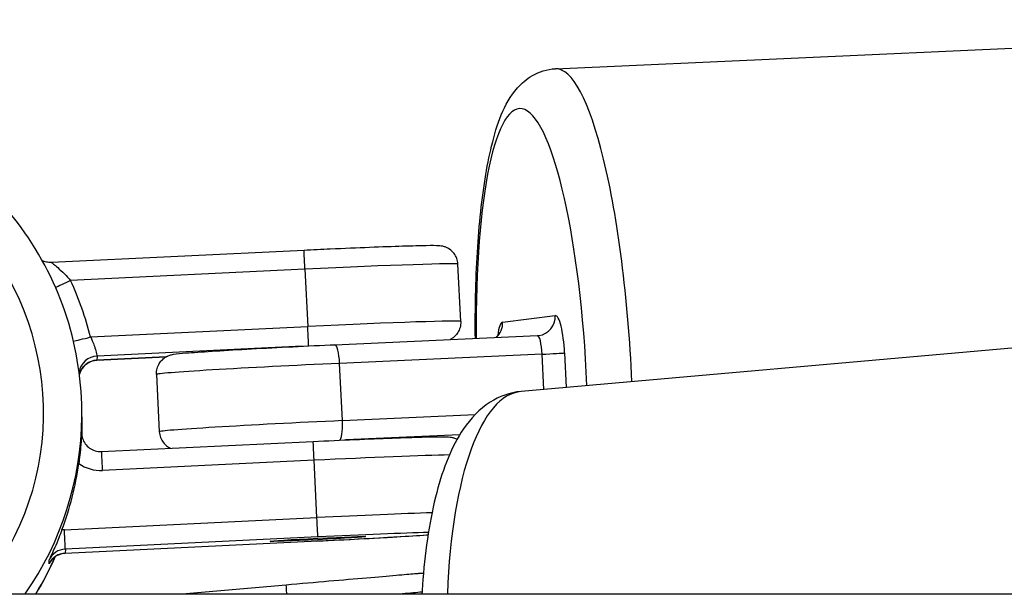
# Model space of a CAD drawing. Units: inches. Extents: x -181 to 579, y -200 to 549.
# Drawn here: x 193 to 198, y 81 to 84 of the extents above; entities that cross this region are included whole.
import ezdxf

# ---------------------------------------------------------------- set-up
doc = ezdxf.new("R2010")
doc.units = ezdxf.units.IN
doc.header["$MEASUREMENT"] = 0
doc.layers.get('0').update_dxf_attribs({"true_color": 0xffffff})
doc.layers.add('strefa bezpiecznstwa', color=1, linetype='Continuous')

# ---------------------------------------------------------------- blocks, each defined once
blk = doc.blocks.new('Grupa_18')
for p, q in [((1.0546, 3.8157, 3.4325), (2.6352, 3.9048, 3.4325)), ((2.6352, 3.9048, 1.6874), (1.0546, 3.8157, 1.6874)), ((2.6352, 3.9048, 1.9532), (1.0546, 3.8157, 1.9532)), ((1.9524, 1.9524, 4.5375), (2.6352, 3.9048, 3.4325)), ((2.6352, 3.9048, 3.4325), (3.8157, 2.8501, 3.4325)), ((3.8157, 2.8501, 0.6177), (2.6352, 3.9048, 1.6874)), ((2.6352, 3.9048, 3.4325), (2.6352, 3.9048, 1.9532)), ((2.6352, 3.9048, 1.9532), (2.6352, 3.9048, 1.6874)), ((3.8157, 2.8501, 1.9532), (2.6352, 3.9048, 1.9532)), ((0, 2.6352, 3.4325), (1.0546, 3.8157, 3.4325)), ((0, 2.6352, 0.6177), (1.0546, 3.8157, 1.6874)), ((1.0546, 3.8157, 1.9532), (0, 2.6352, 1.9532)), ((1.0546, 3.8157, 3.4325), (1.0546, 3.8157, 1.9532)), ((1.9524, 1.9524, 4.5375), (1.0546, 3.8157, 3.4325)), ((1.0546, 3.8157, 1.9532), (1.0546, 3.8157, 1.6874)), ((1.9524, 1.9524, 4.5375), (3.8157, 2.8501, 3.4325)), ((3.8157, 2.8501, 3.4325), (3.9048, 1.2696, 3.4325)), ((3.8157, 2.8501, 3.4325), (3.8157, 2.8501, 1.9532)), ((3.8521, 2.2047), (3.8157, 2.8501, 0.6177)), ((3.8157, 2.8501, 1.9532), (3.8157, 2.8501, 0.6177)), ((3.9048, 1.2696, 1.9532), (3.8157, 2.8501, 1.9532)), ((1.9524, 1.9524, 4.5375), (0, 2.6352, 3.4325)), ((0, 2.6352, 0.6177), (0.0364, 1.9885, 0.0027)), ((0.089, 1.0546, 3.4325), (0, 2.6352, 3.4325)), ((0, 2.6352, 3.4325), (0, 2.6352, 1.9532)), ((0, 2.6352, 1.9532), (0.089, 1.0546, 1.9532)), ((0, 2.6352, 1.9532), (0, 2.6352, 0.6177)), ((3.8521, 2.2047), (3.9048, 1.2696, 0.8965)), ((0.0364, 1.9885, 0.0027), (0.089, 1.0546, 0.8965)), ((1.9524, 1.9524, 4.5375), (0.089, 1.0546, 3.4325)), ((1.9524, 1.9524, 4.5375), (1.2696, 0, 3.4325)), ((3.9048, 1.2696, 3.4325), (1.9524, 1.9524, 4.5375)), ((1.9524, 1.9524, 4.5375), (2.8501, 0.089, 3.4325)), ((3.9048, 1.2696, 3.4325), (2.8501, 0.089, 3.4325)), ((2.8629, 0.1033, 1.9532), (3.9048, 1.2696, 1.9532)), ((2.8629, 0.1033, 1.9532), (3.9048, 1.2696, 0.8965)), ((3.9048, 1.2696, 1.9532), (3.9048, 1.2696, 3.4325)), ((3.9048, 1.2696, 1.9532), (3.9048, 1.2696, 0.8965)), ((0.089, 1.0546, 3.4325), (0.089, 1.0546, 1.9532)), ((1.2696, 0, 3.4325), (0.089, 1.0546, 3.4325)), ((0.089, 1.0546, 1.9532), (0.089, 1.0546, 0.8965)), ((0.089, 1.0546, 0.8965), (1.2696, 0, 1.9532)), ((0.089, 1.0546, 1.9532), (1.2696, 0, 1.9532)), ((2.8501, 0.089, 1.9532), (2.8629, 0.1033, 1.9532)), ((2.8501, 0.089, 3.4325), (1.2696, 0, 3.4325)), ((1.2696, 0, 1.9532), (2.8501, 0.089, 1.9532)), ((2.8501, 0.089, 3.4325), (2.8501, 0.089, 1.9532)), ((1.2696, 0, 3.4325), (1.2696, 0, 1.9532))]:
    blk.add_line(p, q)
at = {"color": 9, "true_color": 0xc6c6c6}
mesh = blk.add_polyface(dxfattribs=at)
corners = [(0.089, 1.0546, 1.9532), (1.0546, 3.8157, 1.9532), (0, 2.6352, 1.9532), (1.2696, 0, 1.9532), (2.6352, 3.9048, 1.9532), (2.8501, 0.089, 1.9532), (3.8157, 2.8501, 1.9532), (2.8629, 0.1033, 1.9532), (3.9048, 1.2696, 1.9532)]
mesh.append_faces([[corners[k] for k in face] for face in [(0, 1, 2), (6, 7, 8)]], dxfattribs={"vtx0": -1, "color": 9})
mesh.append_faces([[corners[k] for k in face] for face in [(1, 3, 4), (4, 5, 6)]], dxfattribs={"vtx0": -1, "vtx1": -1, "color": 9})
mesh.append_faces([[corners[k] for k in face] for face in [(1, 0, 3), (4, 3, 5), (6, 5, 7)]], dxfattribs={"vtx0": -1, "vtx2": -1, "color": 9})
mesh = blk.add_polyface(dxfattribs=at)
corners = [(2.6352, 3.9048, 1.6874), (1.0546, 3.8157, 1.9532), (1.0546, 3.8157, 1.6874), (2.6352, 3.9048, 1.9532)]
mesh.append_faces([[corners[k] for k in face] for face in [(0, 1, 2), (1, 0, 3)]], dxfattribs={"vtx0": -1, "color": 9})
mesh = blk.add_polyface(dxfattribs=at)
corners = [(2.6352, 3.9048, 3.4325), (1.0546, 3.8157, 1.9532), (2.6352, 3.9048, 1.9532), (1.0546, 3.8157, 3.4325)]
mesh.append_faces([[corners[k] for k in face] for face in [(0, 1, 2), (1, 0, 3)]], dxfattribs={"vtx0": -1, "color": 9})
mesh = blk.add_polyface(dxfattribs=at)
corners = [(2.6352, 3.9048, 3.4325), (1.9524, 1.9524, 4.5375), (1.0546, 3.8157, 3.4325)]
mesh.append_faces([[corners[k] for k in face] for face in [(0, 1, 2)]], dxfattribs={"color": 9})
mesh = blk.add_polyface(dxfattribs=at)
corners = [(3.8157, 2.8501, 3.4325), (1.9524, 1.9524, 4.5375), (2.6352, 3.9048, 3.4325)]
mesh.append_faces([[corners[k] for k in face] for face in [(0, 1, 2)]], dxfattribs={"color": 9})
mesh = blk.add_polyface(dxfattribs=at)
corners = [(3.8157, 2.8501, 1.9532), (2.6352, 3.9048, 1.6874), (3.8157, 2.8501, 0.6177), (2.6352, 3.9048, 1.9532)]
mesh.append_faces([[corners[k] for k in face] for face in [(0, 1, 2), (1, 0, 3)]], dxfattribs={"vtx0": -1, "color": 9})
mesh = blk.add_polyface(dxfattribs=at)
corners = [(3.8157, 2.8501, 1.9532), (2.6352, 3.9048, 3.4325), (2.6352, 3.9048, 1.9532), (3.8157, 2.8501, 3.4325)]
mesh.append_faces([[corners[k] for k in face] for face in [(0, 1, 2), (1, 0, 3)]], dxfattribs={"vtx0": -1, "color": 9})
mesh = blk.add_polyface(dxfattribs=at)
corners = [(1.0546, 3.8157, 1.9532), (0, 2.6352, 3.4325), (0, 2.6352, 1.9532), (1.0546, 3.8157, 3.4325)]
mesh.append_faces([[corners[k] for k in face] for face in [(0, 1, 2), (1, 0, 3)]], dxfattribs={"vtx0": -1, "color": 9})
mesh = blk.add_polyface(dxfattribs=at)
corners = [(1.9524, 1.9524, 4.5375), (0, 2.6352, 3.4325), (1.0546, 3.8157, 3.4325)]
mesh.append_faces([[corners[k] for k in face] for face in [(0, 1, 2)]], dxfattribs={"color": 9})
mesh = blk.add_polyface(dxfattribs=at)
corners = [(1.0546, 3.8157, 1.6874), (0, 2.6352, 1.9532), (0, 2.6352, 0.6177), (1.0546, 3.8157, 1.9532)]
mesh.append_faces([[corners[k] for k in face] for face in [(0, 1, 2), (1, 0, 3)]], dxfattribs={"vtx0": -1, "color": 9})
mesh = blk.add_polyface(dxfattribs=at)
corners = [(3.9048, 1.2696, 3.4325), (1.9524, 1.9524, 4.5375), (3.8157, 2.8501, 3.4325)]
mesh.append_faces([[corners[k] for k in face] for face in [(0, 1, 2)]], dxfattribs={"color": 9})
mesh = blk.add_polyface(dxfattribs=at)
corners = [(3.8157, 2.8501, 3.4325), (3.9048, 1.2696, 1.9532), (3.9048, 1.2696, 3.4325), (3.8157, 2.8501, 1.9532)]
mesh.append_faces([[corners[k] for k in face] for face in [(0, 1, 2), (1, 0, 3)]], dxfattribs={"vtx0": -1, "color": 9})
mesh = blk.add_polyface(dxfattribs=at)
corners = [(3.9048, 1.2696, 1.9532), (3.8521, 2.2047), (3.9048, 1.2696, 0.8965), (3.8157, 2.8501, 1.9532), (3.8157, 2.8501, 0.6177)]
mesh.append_faces([[corners[k] for k in face] for face in [(0, 1, 2), (1, 3, 4)]], dxfattribs={"vtx0": -1, "color": 9})
mesh.append_faces([[corners[k] for k in face] for face in [(1, 0, 3)]], dxfattribs={"vtx0": -1, "vtx2": -1, "color": 9})
mesh = blk.add_polyface(dxfattribs=at)
corners = [(0, 2.6352, 1.9532), (0.089, 1.0546, 3.4325), (0.089, 1.0546, 1.9532), (0, 2.6352, 3.4325)]
mesh.append_faces([[corners[k] for k in face] for face in [(0, 1, 2), (1, 0, 3)]], dxfattribs={"vtx0": -1, "color": 9})
mesh = blk.add_polyface(dxfattribs=at)
corners = [(1.9524, 1.9524, 4.5375), (0.089, 1.0546, 3.4325), (0, 2.6352, 3.4325)]
mesh.append_faces([[corners[k] for k in face] for face in [(0, 1, 2)]], dxfattribs={"color": 9})
mesh = blk.add_polyface(dxfattribs=at)
corners = [(0.0364, 1.9885, 0.0027), (0.089, 1.0546, 1.9532), (0.089, 1.0546, 0.8965), (0, 2.6352, 1.9532), (0, 2.6352, 0.6177)]
mesh.append_faces([[corners[k] for k in face] for face in [(0, 1, 2), (3, 0, 4)]], dxfattribs={"vtx0": -1, "color": 9})
mesh.append_faces([[corners[k] for k in face] for face in [(1, 0, 3)]], dxfattribs={"vtx0": -1, "vtx1": -1, "color": 9})
mesh = blk.add_polyface(dxfattribs=at)
corners = [(1.9524, 1.9524, 4.5375), (1.2696, 0, 3.4325), (0.089, 1.0546, 3.4325)]
mesh.append_faces([[corners[k] for k in face] for face in [(0, 1, 2)]], dxfattribs={"color": 9})
mesh = blk.add_polyface(dxfattribs=at)
corners = [(2.8501, 0.089, 3.4325), (1.2696, 0, 3.4325), (1.9524, 1.9524, 4.5375)]
mesh.append_faces([[corners[k] for k in face] for face in [(0, 1, 2)]], dxfattribs={"color": 9})
mesh = blk.add_polyface(dxfattribs=at)
corners = [(3.9048, 1.2696, 3.4325), (2.8501, 0.089, 3.4325), (1.9524, 1.9524, 4.5375)]
mesh.append_faces([[corners[k] for k in face] for face in [(0, 1, 2)]], dxfattribs={"color": 9})
mesh = blk.add_polyface(dxfattribs=at)
corners = [(2.8501, 0.089, 3.4325), (2.8629, 0.1033, 1.9532), (2.8501, 0.089, 1.9532), (3.9048, 1.2696, 3.4325), (3.9048, 1.2696, 1.9532)]
mesh.append_faces([[corners[k] for k in face] for face in [(0, 1, 2), (1, 3, 4)]], dxfattribs={"vtx0": -1, "color": 9})
mesh.append_faces([[corners[k] for k in face] for face in [(1, 0, 3)]], dxfattribs={"vtx0": -1, "vtx2": -1, "color": 9})
mesh = blk.add_polyface(dxfattribs=at)
corners = [(3.9048, 1.2696, 1.9532), (3.9048, 1.2696, 0.8965), (2.8629, 0.1033, 1.9532)]
mesh.append_faces([[corners[k] for k in face] for face in [(0, 1, 2)]], dxfattribs={"color": 9})
mesh = blk.add_polyface(dxfattribs=at)
corners = [(1.2696, 0, 1.9532), (0.089, 1.0546, 0.8965), (0.089, 1.0546, 1.9532)]
mesh.append_faces([[corners[k] for k in face] for face in [(0, 1, 2)]], dxfattribs={"color": 9})
mesh = blk.add_polyface(dxfattribs=at)
corners = [(0.089, 1.0546, 3.4325), (1.2696, 0, 1.9532), (0.089, 1.0546, 1.9532), (1.2696, 0, 3.4325)]
mesh.append_faces([[corners[k] for k in face] for face in [(0, 1, 2), (1, 0, 3)]], dxfattribs={"vtx0": -1, "color": 9})
mesh = blk.add_polyface(dxfattribs=at)
corners = [(1.2696, 0, 3.4325), (2.8501, 0.089, 1.9532), (1.2696, 0, 1.9532), (2.8501, 0.089, 3.4325)]
mesh.append_faces([[corners[k] for k in face] for face in [(0, 1, 2), (1, 0, 3)]], dxfattribs={"vtx0": -1, "color": 9})
blk = doc.blocks.new('Group_45')
at = {"extrusion": (7.85042e-17, 0.104528, 0.994522), "xscale": 1.055386693684566, "yscale": 1.055386693684566, "zscale": 1.055386693684566, "rotation": 180}
blk.add_blockref('Grupa_18', (0.032, 0.3804, 0.1567), dxfattribs=at)
blk = doc.blocks.new('Group_21')
blk.add_blockref('Group_45', (0, 0))
blk = doc.blocks.new('Grupa_55')
at = {"extrusion": (-0.255369, 0.194424, 0.947093), "xscale": 0.9475200000000001, "yscale": 0.9475200000000001, "zscale": 0.9475200000000001, "rotation": 36.76110639732963}
blk.add_blockref('Group_21', (-3.5825, -1.5862, 0.1122), dxfattribs=at)
blk = doc.blocks.new('Grupa_79')
blk.add_blockref('Grupa_55', (26.7747, 3.0028, 157.1455))
blk = doc.blocks.new('1410-2d')
at = {"layer": 'strefa bezpiecznstwa'}
for p, q in [((57208.4155, 37141.7984), (57070.2155, 37141.7984)), ((57177.6688, 37141.7984), (57177.1259, 37141.7509)), ((57178.3642, 37141.6413), (57178.364, 37141.6203)), ((57176.9604, 37141.5013), (57178.2792, 37141.5648)), ((57178.2794, 37141.5857), (57176.9606, 37141.5222)), ((57178.2794, 37141.5857), (57176.9606, 37141.5222)), ((57178.2792, 37141.5648), (57178.2794, 37141.5857)), ((57178.284, 37141.4634), (57176.9652, 37141.3999)), ((57176.9652, 37141.3999), (57176.9796, 37141.1003)), ((57176.9796, 37141.1003), (57178.0848, 37141.1535)), ((57178.0896, 37141.0551), (57176.9844, 37141.0019)), ((57176.2192, 37140.9671), (57176.815, 37140.994)), ((57176.2354, 37140.9892), (57176.232, 37140.9891)), ((57176.2353, 37140.9892), (57176.232, 37140.9891)), ((57177.8029, 37140.6514), (57177.7884, 37140.951)), ((57178.1929, 37140.8726), (57178.1938, 37140.9595)), ((57178.1943, 37140.9515), (57178.1944, 37140.957)), ((57176.8324, 37140.8932), (57176.1394, 37140.8619)), ((57176.8324, 37140.8932), (57176.8468, 37140.5936)), ((57170.4103, 37140.2575), (57175.8992, 37140.7406)), ((57175.6715, 37140.539), (57175.6628, 37140.7198)), ((57175.7802, 37140.7301), (57175.7891, 37140.5458)), ((57175.7891, 37140.5458), (57176.8468, 37140.5936)), ((57177.0408, 37140.5041), (57178.1137, 37140.5557)), ((57178.1139, 37140.5767), (57177.7521, 37140.5593)), ((57177.7521, 37140.5593), (57178.1139, 37140.5767)), ((57178.1137, 37140.5557), (57178.1139, 37140.5767)), ((57176.8709, 37140.4961), (57175.8132, 37140.4483)), ((57178.1473, 37140.4558), (57177.0133, 37140.4012)), ((57177.0277, 37140.1015), (57177.0133, 37140.4012)), ((57175.9951, 37140.3778), (57175.7204, 37140.3441)), ((57176.2143, 37140.3747), (57176.2288, 37140.075)), ((57177.0277, 37140.1015), (57178.2515, 37140.1605)), ((57177.0325, 37140.0032), (57178.3513, 37140.0667)), ((57175.7195, 37139.0534), (57170.0391, 37138.7969))]:
    blk.add_line(p, q, dxfattribs=at)
for centre, major_axis, ratio, start_param, end_param in [((57175.7545, 37142.3842), (0.1447, -1.6436), 0.312184, 0, 1.179021), ((57177.1172, 37141.8517), (-0.797, -0.0697), 0.001629, 0.495538, 0.719935), ((57177.1172, 37141.8505), (0.0087, -0.0996), 0.000031, 5.263112, 6.283186), ((57179.8428, 37140.8563), (-1.6499, 0.0163), 0.999888, 5.685327, 6.283185), ((57179.8437, 37140.9432), (-1.6499, 0.0163), 0.999888, 5.748116, 5.881276), ((57179.8428, 37140.8534), (-1.4499, 0.0143), 0.999888, 5.693805, 9.973362), ((57178.2743, 37141.6646), (0.0999, 0.0048), 0.999889, 4.712389, 5.776005), ((57178.2746, 37141.6856), (0.0896, -0.0443), 0.99993, 5.219569, 6.283185), ((57178.284, 37141.4649), (-0.0048, 0.0999), 0.000868, 0.014949, 1.585745), ((57178.2842, 37141.4859), (-0.0048, 0.0999), 0.000868, 0.000001, 0.01495), ((57176.9605, 37141.5117), (-0.6992, -0.0337), 0.014948, 4.711521, 5.6787), ((57176.9654, 37141.4224), (-0.0048, 0.0999), 0.000868, 6.283184, 6.298133), ((57176.9605, 37141.5117), (0.6992, 0.0337), 0.014948, 3.739888, 4.711521), ((57176.9652, 37141.4014), (-0.0048, 0.0999), 0.000868, 0.014949, 1.585745), ((57179.8432, 37140.8878), (-1.6499, 0.0163), 0.999888, 5.935956, 6.15337), ((57178.2743, 37141.6631), (-0.1987, -0.0229), 0.999891, 1.504141, 1.570796), ((57176.9653, 37141.4119), (-0.7991, -0.0385), 0.014948, 0.718877, 1.569929), ((57178.0944, 37140.9537), (0.1998, 0.0096), 0.999889, 0.911141, 1.570796), ((57178.0848, 37141.155), (0.0048, -0.0999), 0.000868, 4.727338, 6.283185), ((57176.9797, 37141.1123), (0.7991, 0.0385), 0.014948, 3.626829, 4.711521), ((57176.9796, 37141.1018), (0.0048, -0.0999), 0.000868, 4.727338, 6.283185), ((57176.852, 37140.8956), (-0.0045, 0.0999), 0.197149, 0.021564, 1.586045), ((57176.9894, 37140.9125), (0.7991, 0.0385), 0.014948, 4.513917, 6.283185), ((57179.8437, 37140.9432), (-1.6499, 0.0163), 0.999888, 6.27935, 6.283185), ((57178.0944, 37140.9552), (0.0999, -0.0038), 0.999888, 0, 0.027842), ((57175.8409, 37140.7105), (0.0654, -1.4485), 0.197149, 4.703655, 7.673236), ((57175.645, 37140.7017), (0.0744, -1.6483), 0.197149, 4.710808, 6.283185), ((57177.0038, 37140.6129), (0.7991, 0.0385), 0.014948, 4.513917, 6.283185), ((57178.109, 37140.6766), (0.0999, 0.0048), 0.999889, 4.712389, 5.975106), ((57176.8664, 37140.596), (0.0045, -0.0999), 0.197149, 4.727637, 6.283185), ((57178.1088, 37140.6556), (0.0999, 0.0048), 0.999889, 4.712389, 6.060534), ((57175.7695, 37140.5434), (-0.0999, -0.0048), 0.014948, 4.513917, 6.084713), ((57175.7108, 37140.5438), (0.009, -0.1998), 0.197149, 4.727637, 6.298434), ((57175.8087, 37140.5482), (0.0045, -0.0999), 0.197149, 4.727637, 6.283185), ((57177.0133, 37140.4027), (-0.0048, 0.0999), 0.000868, 0.021141, 1.585745), ((57175.8183, 37140.3485), (-0.0122, 0.0993), 0.980259, 0, 1.495118), ((57176.0931, 37140.3823), (0.0122, -0.0993), 0.980259, 3.731767, 4.636711), ((57175.9855, 37140.5776), (0.009, -0.1998), 0.197149, 0.015248, 0.854819), ((57178.1473, 37140.4543), (0.0969, 0.0247), 0.014473, 0.387615, 1.566956), ((57179.8432, 37140.8878), (-1.7499, 0.0172), 0.999888, 0.259335, 0.438525), ((57177.0134, 37140.4131), (-0.7991, -0.0385), 0.014948, 0, 1.569929), ((57178.2515, 37140.159), (0.091, 0.0416), 0.013557, 0.505129, 1.564438), ((57177.0278, 37140.1135), (-0.7991, -0.0385), 0.014948, 0, 1.569929), ((57177.0277, 37140.103), (0.0048, -0.0999), 0.000868, 4.727338, 6.283186)]:
    blk.add_ellipse(centre, major_axis=major_axis, ratio=ratio, start_param=start_param, end_param=end_param, dxfattribs=at)
blk.add_ellipse((57176.9605, 37141.5117), major_axis=(0.2497, 0.012), ratio=0.014948, dxfattribs=at)
for points, knots in [([(57175.8992, 37140.7406), (57175.9575, 37140.7457), (57176.0134, 37140.7667), (57176.1181, 37140.8333), (57176.1626, 37140.8822), (57176.2626, 37141.0292), (57176.3057, 37141.14), (57176.3749, 37141.4029), (57176.3987, 37141.5567), (57176.4135, 37141.7483), (57176.4152, 37141.7732), (57176.4166, 37141.7984)], [3.143307, 3.143307, 3.143307, 3.143307, 3.304001, 3.304001, 3.507786, 3.507786, 3.858301, 3.858301, 4.223847, 4.223847, 4.277744, 4.277744, 4.277744, 4.277744]), ([(57177.1259, 37141.7509), (57177.0505, 37141.7443), (57176.9741, 37141.7376), (57176.8325, 37141.7253), (57176.7654, 37141.7195), (57176.647, 37141.7093), (57176.5943, 37141.7048), (57176.5099, 37141.6976), (57176.4771, 37141.6948), (57176.4456, 37141.6923), (57176.438, 37141.6917), (57176.4304, 37141.6911), (57176.4288, 37141.691), (57176.4259, 37141.6908), (57176.4253, 37141.6908), (57176.4237, 37141.6907), (57176.4229, 37141.6907), (57176.4206, 37141.6906), (57176.4193, 37141.6906), (57176.4162, 37141.6907), (57176.4146, 37141.6908), (57176.4116, 37141.691), (57176.4103, 37141.6911), (57176.409, 37141.6912)], [0, 0, 0, 0, 0.22711, 0.22711, 0.450122, 0.450122, 0.673325, 0.673325, 0.89669, 0.89669, 1.00796, 1.00796, 1.058838, 1.058838, 1.071479, 1.071479, 1.080996, 1.080996, 1.087726, 1.087726, 1.09341, 1.09341, 1.097629, 1.097629, 1.097629, 1.097629]), ([(57178.3639, 37141.6407), (57178.3608, 37141.6344), (57178.3569, 37141.6285), (57178.3481, 37141.6175), (57178.3431, 37141.6125), (57178.3322, 37141.6036), (57178.3262, 37141.5997), (57178.3137, 37141.5933), (57178.307, 37141.5908), (57178.2934, 37141.5872), (57178.2864, 37141.5861), (57178.2794, 37141.5857)], [3.655171, 3.655171, 3.655171, 3.655171, 3.866614, 3.866614, 4.078058, 4.078058, 4.289502, 4.289502, 4.500945, 4.500945, 4.712389, 4.712389, 4.712389, 4.712389]), ([(57178.2972, 37141.4645), (57178.3024, 37141.4783), (57178.3077, 37141.492), (57178.3211, 37141.5254), (57178.3284, 37141.5424), (57178.3457, 37141.5819), (57178.3563, 37141.6045), (57178.3639, 37141.6201), (57178.3639, 37141.6202), (57178.364, 37141.6203)], [0.2729089, 0.2729089, 0.2729089, 0.2729089, 0.2943186, 0.2943186, 0.3269421, 0.3269421, 0.3904211, 0.3904211, 0.390807, 0.390807, 0.390807, 0.390807]), ([(57178.3642, 37141.6413), (57178.3642, 37141.6412), (57178.3641, 37141.6411), (57178.364, 37141.6409), (57178.364, 37141.6408), (57178.3639, 37141.6407)], [-0.0004472136, -0.0004472136, -0.0004472136, -0.0004472136, 0, 0, 0.0004682549, 0.0004682549, 0.0004682549, 0.0004682549]), ([(57176.9606, 37141.5222), (57176.8872, 37141.5187), (57176.8138, 37141.515), (57176.6741, 37141.5076), (57176.6078, 37141.5039), (57176.4888, 37141.4969), (57176.4361, 37141.4935), (57176.39, 37141.4904), (57176.3875, 37141.4902), (57176.3849, 37141.49)], [4.712389, 4.712389, 4.712389, 4.712389, 5.0267218, 5.0267218, 5.3410546, 5.3410546, 5.6553874, 5.6553874, 5.6741944, 5.6741944, 5.6741944, 5.6741944]), ([(57178.1943, 37140.9515), (57178.1943, 37140.9516), (57178.1943, 37140.9517), (57178.195, 37140.9686), (57178.1962, 37140.9927), (57178.1996, 37141.0348), (57178.2013, 37141.053), (57178.2053, 37141.0883), (57178.2072, 37141.1028), (57178.2092, 37141.1175)], [-0.0004472, -0.0004472, -0.0004472, -0.0004472, 0, 0, 0.0735612, 0.0735612, 0.1113663, 0.1113663, 0.1361765, 0.1361765, 0.1361765, 0.1361765]), ([(57178.1944, 37140.9543), (57178.1945, 37140.9649), (57178.1929, 37140.9756), (57178.1864, 37140.9959), (57178.1815, 37141.0055), (57178.1689, 37141.0228), (57178.1612, 37141.0304), (57178.1439, 37141.0428), (57178.1342, 37141.0476), (57178.1138, 37141.0539), (57178.1031, 37141.0554), (57178.0915, 37141.0552), (57178.0906, 37141.0551), (57178.0896, 37141.0551)], [3.083615, 3.083615, 3.083615, 3.083615, 3.403723, 3.403723, 3.723809, 3.723809, 4.04384, 4.04384, 4.363803, 4.363803, 4.683713, 4.683713, 4.712389, 4.712389, 4.712389, 4.712389]), ([(57176.9844, 37141.0019), (57176.9111, 37140.9984), (57176.8378, 37140.995), (57176.6982, 37140.989), (57176.632, 37140.9863), (57176.5131, 37140.9818), (57176.4605, 37140.9801), (57176.3735, 37140.9777), (57176.3394, 37140.977), (57176.303, 37140.977), (57176.2935, 37140.9771), (57176.2802, 37140.9777), (57176.2763, 37140.9778), (57176.2664, 37140.9792), (57176.2635, 37140.9796), (57176.2572, 37140.9811), (57176.2551, 37140.9816), (57176.2487, 37140.9835), (57176.2438, 37140.985), (57176.2351, 37140.9894), (57176.234, 37140.9899), (57176.2328, 37140.9906)], [4.712389, 4.712389, 4.712389, 4.712389, 5.026375, 5.026375, 5.34036, 5.34036, 5.654346, 5.654346, 5.968332, 5.968332, 6.125325, 6.125325, 6.203821, 6.203821, 6.229496, 6.229496, 6.239915, 6.239915, 6.255665, 6.255665, 6.25784, 6.25784, 6.25784, 6.25784]), ([(57177.7884, 37140.951), (57177.7879, 37140.9617), (57177.7856, 37140.9723), (57177.7784, 37140.9914), (57177.7734, 37140.9997), (57177.7622, 37141.0147), (57177.756, 37141.0204), (57177.7431, 37141.0307), (57177.7372, 37141.0338), (57177.7312, 37141.0368), (57177.7301, 37141.0373), (57177.7291, 37141.0377)], [1.76926825, 1.76926825, 1.76926825, 1.76926825, 1.77407779, 1.77407779, 1.77937703, 1.77937703, 1.78628752, 1.78628752, 1.79628715, 1.79628715, 1.79875036, 1.79875036, 1.79875036, 1.79875036]), ([(57178.1929, 37140.8726), (57178.1912, 37140.6966), (57178.2179, 37140.5204), (57178.3253, 37140.1852), (57178.406, 37140.0264), (57178.6134, 37139.742), (57178.7401, 37139.6166), (57179.0264, 37139.4119), (57179.1861, 37139.3326), (57179.5223, 37139.2284), (57179.6988, 37139.2034), (57180.0507, 37139.2102), (57180.2261, 37139.242), (57180.558, 37139.3592), (57180.7145, 37139.4445), (57180.9927, 37139.6601), (57181.1144, 37139.7904), (57181.3107, 37140.0825), (57181.3852, 37140.2444), (57181.471, 37140.5526), (57181.4913, 37140.6962), (57181.4928, 37140.8401)], [6.225208, 6.225208, 6.225208, 6.225208, 6.5452, 6.5452, 6.865193, 6.865193, 7.185191, 7.185191, 7.505194, 7.505194, 7.8252, 7.8252, 8.145209, 8.145209, 8.465215, 8.465215, 8.785217, 8.785217, 9.105213, 9.105213, 9.3668, 9.3668, 9.3668, 9.3668]), ([(57177.8029, 37140.6514), (57177.8034, 37140.6406), (57177.8021, 37140.6299), (57177.7967, 37140.6101), (57177.7926, 37140.6014), (57177.7829, 37140.5854), (57177.7773, 37140.5792), (57177.7654, 37140.5677), (57177.7598, 37140.564), (57177.7495, 37140.5576), (57177.7454, 37140.5557), (57177.7381, 37140.5526), (57177.7353, 37140.5516), (57177.7293, 37140.5497), (57177.7268, 37140.549), (57177.72, 37140.5474), (57177.717, 37140.5469), (57177.6957, 37140.5433), (57177.6778, 37140.5419), (57177.6134, 37140.5367), (57177.568, 37140.5335), (57177.4602, 37140.5267), (57177.3989, 37140.523), (57177.2652, 37140.5156), (57177.1931, 37140.5117), (57177.045, 37140.5042), (57176.9691, 37140.5006), (57176.8871, 37140.4968), (57176.879, 37140.4965), (57176.8709, 37140.4961)], [4.513917, 4.513917, 4.513917, 4.513917, 4.518727, 4.518727, 4.524026, 4.524026, 4.530936, 4.530936, 4.540936, 4.540936, 4.553743, 4.553743, 4.568704, 4.568704, 4.590887, 4.590887, 4.639459, 4.639459, 4.945124, 4.945124, 5.282959, 5.282959, 5.606054, 5.606054, 5.927239, 5.927239, 6.247965, 6.247965, 6.283185, 6.283185, 6.283185, 6.283185]), ([(57178.2058, 37140.6509), (57178.2044, 37140.6457), (57178.2026, 37140.6388), (57178.1933, 37140.6225), (57178.1898, 37140.6171), (57178.1809, 37140.6069), (57178.1766, 37140.6025), (57178.1628, 37140.5916), (57178.1515, 37140.585), (57178.1303, 37140.5786), (57178.122, 37140.5771), (57178.1139, 37140.5767)], [0.001924483, 0.001924483, 0.001924483, 0.001924483, 0.002391842, 0.002391842, 0.002578015, 0.002578015, 0.002699041, 0.002699041, 0.002884141, 0.002884141, 0.002989802, 0.002989802, 0.002989802, 0.002989802]), ([(57178.1473, 37140.4558), (57178.1443, 37140.4622), (57178.1415, 37140.4687), (57178.1346, 37140.4853), (57178.1309, 37140.4953), (57178.1236, 37140.5165), (57178.1206, 37140.5272), (57178.1151, 37140.5482), (57178.1136, 37140.5554), (57178.1137, 37140.5557)], [0, 0, 0, 0, 0.0403725, 0.0403725, 0.1049684, 0.1049684, 0.1889432, 0.1889432, 0.3160579, 0.3160579, 0.3160579, 0.3160579]), ([(57176.1376, 37140.463), (57176.1383, 37140.3978), (57176.1381, 37140.3332), (57176.1342, 37140.1127), (57176.1259, 37139.963), (57176.0981, 37139.688), (57176.0786, 37139.5638), (57176.0231, 37139.3377), (57175.9947, 37139.2422), (57175.8967, 37139.1304), (57175.8717, 37139.1074), (57175.8055, 37139.0694), (57175.7633, 37139.0553), (57175.7195, 37139.0534)], [4.903476, 4.903476, 4.903476, 4.903476, 5.03666, 5.03666, 5.36706, 5.36706, 5.707689, 5.707689, 6.09581, 6.09581, 6.197122, 6.197122, 6.298434, 6.298434, 6.298434, 6.298434]), ([(57175.8132, 37140.4483), (57175.8127, 37140.4483), (57175.8123, 37140.4483), (57175.8113, 37140.4482), (57175.8108, 37140.4482), (57175.8099, 37140.4481), (57175.8094, 37140.4481), (57175.8085, 37140.448), (57175.808, 37140.448), (57175.8071, 37140.4479), (57175.8066, 37140.4478), (57175.8061, 37140.4478)], [6.26793698, 6.26793698, 6.26793698, 6.26793698, 6.27098665, 6.27098665, 6.27403631, 6.27403631, 6.27708598, 6.27708598, 6.28013564, 6.28013564, 6.28318531, 6.28318531, 6.28318531, 6.28318531]), ([(57176.0145, 37140.4364), (57176.0145, 37140.4364), (57176.0146, 37140.4367), (57176.0152, 37140.4381), (57176.016, 37140.4399), (57176.0195, 37140.4456), (57176.0218, 37140.449), (57176.027, 37140.4549), (57176.0286, 37140.4565), (57176.0304, 37140.4582)], [5.8582302, 5.8582302, 5.8582302, 5.8582302, 5.9135136, 5.9135136, 6.0159066, 6.0159066, 6.1010413, 6.1010413, 6.1306088, 6.1306088, 6.1306088, 6.1306088]), ([(57176.2143, 37140.3747), (57176.2138, 37140.3854), (57176.2151, 37140.3961), (57176.2205, 37140.4159), (57176.2246, 37140.4246), (57176.2343, 37140.4406), (57176.2399, 37140.4468), (57176.2518, 37140.4583), (57176.2574, 37140.4621), (57176.2647, 37140.4666), (57176.2671, 37140.4679), (57176.2692, 37140.4689)], [6.28231756, 6.28231756, 6.28231756, 6.28231756, 6.2871271, 6.2871271, 6.29242634, 6.29242634, 6.29933683, 6.29933683, 6.30933646, 6.30933646, 6.31550509, 6.31550509, 6.31550509, 6.31550509]), ([(57178.3513, 37140.0667), (57178.3512, 37140.0667), (57178.3506, 37140.067), (57178.3479, 37140.0691), (57178.3447, 37140.0716), (57178.335, 37140.0795), (57178.3276, 37140.0856), (57178.3085, 37140.1024), (57178.2961, 37140.1139), (57178.2728, 37140.1372), (57178.2618, 37140.1487), (57178.2515, 37140.1605)], [0.0029897, 0.0029897, 0.0029897, 0.0029897, 0.0340766, 0.0340766, 0.0885991, 0.0885991, 0.1594784, 0.1594784, 0.2516215, 0.2516215, 0.3305821, 0.3305821, 0.3305821, 0.3305821]), ([(57176.2288, 37140.075), (57176.2293, 37140.0643), (57176.2316, 37140.0537), (57176.2388, 37140.0346), (57176.2438, 37140.0263), (57176.255, 37140.0113), (57176.2612, 37140.0057), (57176.2741, 37139.9954), (57176.28, 37139.9922), (57176.2909, 37139.9868), (57176.2952, 37139.9854), (57176.3027, 37139.9829), (57176.3056, 37139.9822), (57176.3117, 37139.9809), (57176.3143, 37139.9805), (57176.3213, 37139.9795), (57176.3243, 37139.9793), (57176.3458, 37139.9778), (57176.3637, 37139.9781), (57176.426, 37139.9791), (57176.4675, 37139.9801), (57176.5675, 37139.9833), (57176.6259, 37139.9855), (57176.754, 37139.9905), (57176.8236, 37139.9935), (57176.9406, 37139.9988), (57176.9866, 37140.0009), (57177.0325, 37140.0032)], [0.000868, 0.000868, 0.000868, 0.000868, 0.005677, 0.005677, 0.010977, 0.010977, 0.017887, 0.017887, 0.027887, 0.027887, 0.040694, 0.040694, 0.055655, 0.055655, 0.077837, 0.077837, 0.126409, 0.126409, 0.432075, 0.432075, 0.746061, 0.746061, 1.060046, 1.060046, 1.374032, 1.374032, 1.570796, 1.570796, 1.570796, 1.570796]), ([(57178.3513, 37140.0667), (57178.3619, 37140.0672), (57178.3707, 37140.066), (57178.3876, 37140.0622), (57178.3944, 37140.0593), (57178.3995, 37140.0569)], [0.002989717, 0.002989717, 0.002989717, 0.002989717, 0.003576783, 0.003576783, 0.004415892, 0.004415892, 0.004415892, 0.004415892])]:
    blk.add_open_spline(points, degree=3, knots=knots, dxfattribs=at)
for points in [[(57178.3316, 37141.6035), (57178.3609, 37141.6706), (57178.3947, 37141.7358), (57178.4327, 37141.7984)], [(57178.1938, 37140.9595), (57178.1938, 37140.9616), (57178.1938, 37140.9637), (57178.1939, 37140.9658)], [(57178.1139, 37140.5767), (57178.1139, 37140.5767), (57178.1139, 37140.5767), (57178.1139, 37140.5767)]]:
    blk.add_open_spline(points, degree=3, dxfattribs=at)

msp = doc.modelspace()

# ---------------------------------------------------------------- block references
at = {"rotation": 180}
msp.add_blockref('1410-2d', (57371.6688, 37222.6053), dxfattribs=at)
msp.add_blockref('Grupa_79', (162.5279, 74.0132, 37.681))

doc.saveas('drawing.dxf')
